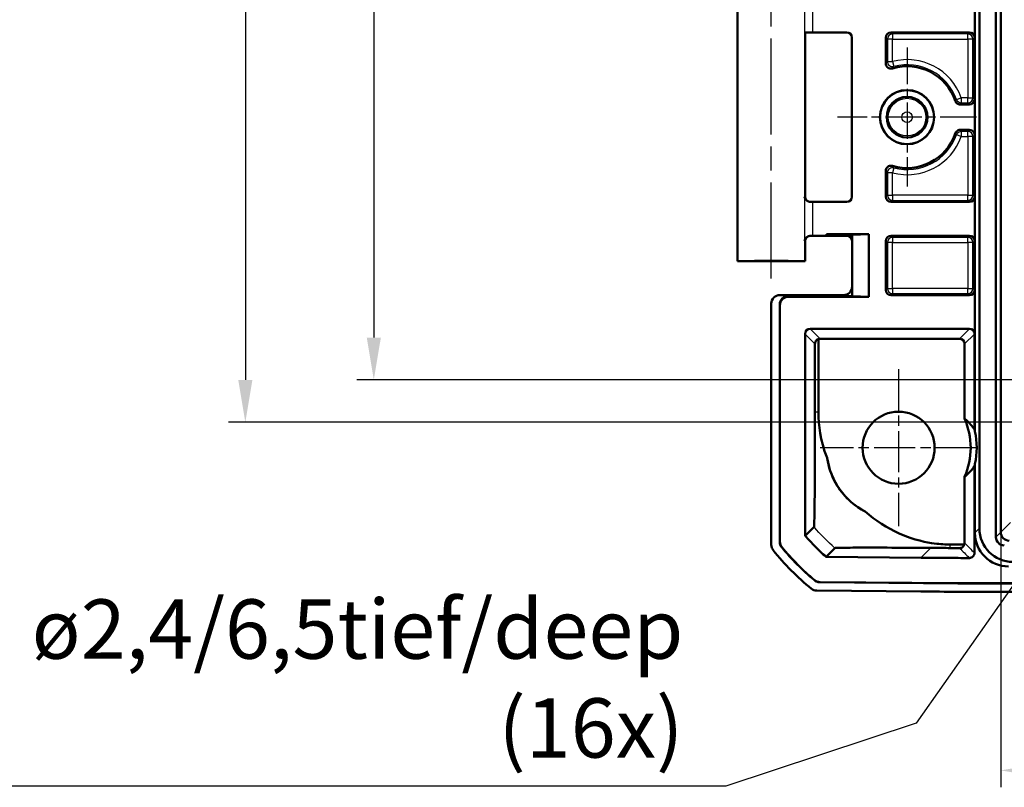
# Model space of a CAD drawing. Units: millimetres. Extents: x 1 to 840, y 1 to 593.
# Drawn here: x 573 to 631, y 427 to 472 of the extents above; entities that cross this region are included whole.
import ezdxf

# ---------------------------------------------------------------- set-up
doc = ezdxf.new("R2010")
doc.units = ezdxf.units.MM
doc.linetypes.add('CHAIN', pattern=[0.3543, 0.2362, -0.0295, 0.0591, -0.0295])
doc.linetypes.add('DASH_DOT', pattern=[0.37, 0.24, -0.06, 0.01, -0.06])
for name, color, linetype, lineweight in [('Bemaßung (ISO)', 1, 'Continuous', 25), ('Mittellinie (ISO)', 1, 'DASH_DOT', 25), ('Mittelpunktmarkierung (ISO)', 1, 'DASH_DOT', 25), ('Sichtbar (ISO)', 7, 'Continuous', 50), ('Sichtbar schmal (ISO)', 1, 'Continuous', 25), ('Symbol (ISO)', 1, 'Continuous', 25)]:
    doc.layers.add(name, color=color, linetype=linetype, lineweight=lineweight)
doc.styles.add('3_5', font='isocpeur.ttf', dxfattribs={"width": 1.1})
doc.styles.add('Notiztext (DIN)', font='isocpeur.ttf', dxfattribs={"width": 1.1})
doc.styles.add('Textstil10', font='isocpeur.ttf')
doc.dimstyles.new('18-Bopla 3_5', dxfattribs={"dimtxt": 3.5, "dimasz": 2.5, "dimexe": 1, "dimexo": 0, "dimgap": 0.2, "dimtad": 1, "dimdec": 6, "dimrnd": 1e-08, "dimtxsty": '3_5', "dimcen": 0.09, "dimdle": 7, "dimclrd": 1, "dimclre": 1, "dimclrt": 5, "dimadec": 6, "dimazin": 2, "dimtfac": 0.714286, "dimtdec": 3, "dimtmove": 0, "dimatfit": 3, "dimfxl": 1, "dimtolj": 1, "dimlwd": 25, "dimlwe": 25, "dimarcsym": 0})
doc.dimstyles.new('Standard - Methode 2a (DIN)$7', dxfattribs={"dimtxt": 2.5, "dimasz": 2.5, "dimexe": 1, "dimexo": 0, "dimgap": 0.2, "dimtad": 1, "dimtih": 1, "dimtoh": 1, "dimrnd": 1e-08, "dimtxsty": 'Notiztext (DIN)', "dimcen": 0.09, "dimdle": 10, "dimclrd": 256, "dimclre": 256, "dimclrt": 5, "dimazin": 2, "dimtfac": 1.4, "dimtmove": 0, "dimatfit": 3, "dimfxl": 1, "dimtolj": 1, "dimlwd": -1, "dimlwe": -1, "dimarcsym": 0})

# ---------------------------------------------------------------- blocks, each defined once
blk = doc.blocks.new('*D8')
at = {"layer": 'Bemaßung (ISO)', "color": 1, "linetype": 'Continuous', "lineweight": 25}
for p, q in [((633.056, 553.512), (585.556, 553.512)), ((586.556, 551.012), (586.556, 451.012)), ((633.056, 448.512), (585.556, 448.512))]:
    blk.add_line(p, q, dxfattribs=at)
at = {"layer": 'Bemaßung (ISO)', "color": 1, "linetype": 'Continuous'}
for points in [[(586.139, 551.012), (586.972, 551.012), (586.556, 553.512)], [(586.139, 451.012), (586.972, 451.012), (586.556, 448.512)]]:
    blk.add_solid(points, dxfattribs=at)
at = {"layer": 'Defpoints', "color": 0, "linetype": 'Continuous'}
for p in [(633.056, 553.512), (586.556, 448.512), (633.056, 448.512)]:
    blk.add_point(p, dxfattribs=at)
at = {"layer": 'Bemaßung (ISO)', "color": 5, "linetype": 'Continuous', "lineweight": 25, "insert": (586.356, 497.178), "char_height": 3.5, "attachment_point": 7, "rotation": 90, "style": '3_5'}
blk.add_mtext('\\A1;105', dxfattribs=at)
blk = doc.blocks.new('*D10')
at = {"layer": 'Bemaßung (ISO)', "color": 1, "linetype": 'Continuous', "lineweight": 25}
for p, q in [((631.073, 442.025), (631.073, 426.98)), ((746.038, 442.025), (746.038, 426.98)), ((633.573, 427.98), (743.538, 427.98))]:
    blk.add_line(p, q, dxfattribs=at)
at = {"layer": 'Bemaßung (ISO)', "color": 1, "linetype": 'Continuous'}
for points in [[(633.573, 428.397), (633.573, 427.564), (631.073, 427.98)], [(743.538, 428.397), (743.538, 427.564), (746.038, 427.98)]]:
    blk.add_solid(points, dxfattribs=at)
at = {"layer": 'Defpoints', "color": 0, "linetype": 'Continuous'}
for p in [(631.073, 442.025), (746.038, 442.025), (746.038, 427.98)]:
    blk.add_point(p, dxfattribs=at)
at = {"layer": 'Bemaßung (ISO)', "color": 5, "linetype": 'Continuous', "lineweight": 25, "insert": (685.668, 428.18), "char_height": 3.5, "attachment_point": 7, "style": '3_5'}
blk.add_mtext('\\A1;115', dxfattribs=at)
blk = doc.blocks.new('*D43')
at = {"layer": 'Bemaßung (ISO)', "color": 1, "linetype": 'Continuous', "lineweight": 25}
for p, q in [((688.556, 551.012), (593.127, 551.012)), ((594.127, 548.512), (594.127, 453.512)), ((688.556, 451.012), (593.127, 451.012))]:
    blk.add_line(p, q, dxfattribs=at)
at = {"layer": 'Bemaßung (ISO)', "color": 1, "linetype": 'Continuous'}
for points in [[(593.711, 548.512), (594.544, 548.512), (594.127, 551.012)], [(593.711, 453.512), (594.544, 453.512), (594.127, 451.012)]]:
    blk.add_solid(points, dxfattribs=at)
at = {"layer": 'Defpoints', "color": 0, "linetype": 'Continuous'}
for p in [(688.556, 551.012), (594.127, 451.012), (688.556, 451.012)]:
    blk.add_point(p, dxfattribs=at)
at = {"layer": 'Bemaßung (ISO)', "color": 5, "linetype": 'Continuous', "lineweight": 25, "insert": (593.927, 497.178), "char_height": 3.5, "attachment_point": 7, "rotation": 90, "style": '3_5'}
blk.add_mtext('\\A1;100', dxfattribs=at)

msp = doc.modelspace()

# ---------------------------------------------------------------- linework, layer by layer
at = {"layer": 'Mittellinie (ISO)', "linetype": 'CHAIN', "ltscale": 23.990969}
msp.add_line((617.5555018, 456.99184904), (617.5555018, 489.61214062), dxfattribs=at)
at = {"layer": 'Mittelpunktmarkierung (ISO)', "linetype": 'CHAIN', "ltscale": 9.111801}
for p, q in [((625.5555018, 470.61214633), (625.5555018, 462.41214633)), ((629.6555018, 466.51214633), (621.4555018, 466.51214633))]:
    msp.add_line(p, q, dxfattribs=at)
at = {"layer": 'Mittelpunktmarkierung (ISO)', "linetype": 'CHAIN', "ltscale": 10.278568}
for p, q in [((625.0555018, 451.63714633), (625.0555018, 442.38714633)), ((629.6805018, 447.01214633), (620.4305018, 447.01214633))]:
    msp.add_line(p, q, dxfattribs=at)
at = {"layer": 'Sichtbar (ISO)'}
for p, q in [((630.79187387, 441.74365243), (630.79187387, 560.28064023)), ((629.8188068, 442.25834105), (629.8188068, 559.76595161)), ((631.07295554, 442.02958102), (631.07295554, 559.99471163)), ((629.5555018, 447.97000488), (629.5555018, 554.05428777)), ((615.5555018, 458.01214633), (615.5555018, 489.01214633)), ((619.5555018, 461.81215775), (619.5555018, 471.50969404)), ((622.00551322, 471.51214633), (620.00499154, 471.51214633)), ((622.3055018, 471.21215775), (622.3055018, 461.8121349)), ((624.3055018, 469.67243158), (624.3055018, 471.21215775)), ((629.23051322, 471.51214633), (624.60549038, 471.51214633)), ((629.5305018, 471.21215775), (629.5305018, 467.5621349)), ((628.68399163, 467.26214633), (629.23051322, 467.26214633)), ((629.23051322, 465.76214633), (628.68399163, 465.76214633)), ((629.5305018, 465.46215775), (629.5305018, 461.8121349)), ((624.3055018, 461.8121349), (624.3055018, 463.35186107)), ((620.00499154, 461.51214633), (622.00551322, 461.51214633)), ((624.60549038, 461.51214633), (629.23051322, 461.51214633)), ((620.8055018, 459.51214633), (620.8055018, 459.60580727)), ((623.3055018, 459.60580727), (620.8055018, 459.60580727)), ((621.38285207, 459.56214633), (620.8055018, 459.60580727)), ((623.3055018, 459.60580727), (622.31422834, 459.56214799)), ((623.3055018, 455.91848538), (623.3055018, 459.60580727)), ((619.5555018, 458.01214633), (619.5555018, 459.2121349)), ((620.8055018, 459.51214633), (620.00499154, 459.51214633)), ((621.38285207, 459.5208732), (620.8055018, 459.51214633)), ((622.31422867, 459.56214633), (621.38285207, 459.56214633)), ((621.38285207, 459.5208732), (621.38285207, 459.56214633)), ((622.01424009, 459.5208732), (621.38285207, 459.5208732)), ((622.31422834, 459.56214799), (622.31422834, 455.96214466)), ((624.3055018, 456.3121349), (624.3055018, 459.21215775)), ((629.23051322, 459.51214633), (624.60549038, 459.51214633)), ((629.5305018, 459.21215775), (629.5305018, 456.3121349)), ((619.5555018, 458.01214633), (615.5555018, 458.01214633)), ((621.81424771, 456.01214633), (618.05548276, 456.01214633)), ((618.55533051, 455.96214633), (622.31422867, 455.96214633)), ((618.56405738, 455.91848538), (623.3055018, 455.91848538)), ((622.31422834, 455.96214466), (623.3055018, 455.91848538)), ((629.23051322, 456.01214633), (624.60549038, 456.01214633)), ((617.5555018, 441.28179793), (617.5555018, 455.51216537)), ((618.0555018, 441.45874903), (618.0555018, 455.46186049)), ((618.06422867, 441.46186892), (618.06422867, 455.41819955)), ((619.84681682, 454.02960139), (629.23053607, 454.02960139)), ((619.54685109, 441.82059164), (619.54685109, 453.72960139)), ((620.33979844, 449.12340924), (620.33979844, 453.42180157)), ((620.43153981, 453.43617305), (628.64581308, 453.43617305)), ((629.5305018, 453.72960139), (629.5305018, 448.08072857)), ((620.12951884, 453.13821687), (620.12951884, 449.1234096)), ((628.94580166, 448.72330588), (628.94580166, 453.13618448)), ((629.5305018, 445.94356408), (629.5305018, 440.80576531)), ((629.5555018, 441.99503605), (629.5555018, 446.05428777)), ((628.94580166, 441.39533295), (628.94580166, 445.30098677)), ((628.92969369, 441.29835122), (628.08999943, 441.30567913)), ((626.39135773, 440.52245898), (620.78845788, 440.57135478)), ((628.55768348, 439.01214633), (620.41036362, 439.08324696)), ((628.55772156, 439.0208732), (620.41355955, 439.09194627)), ((748.55332012, 439.01214633), (628.55768348, 439.01214633)), ((748.55328205, 439.0208732), (628.55772156, 439.0208732)), ((626.37382785, 438.53118552), (620.2290557, 438.58481017)), ((746.37374332, 438.51214633), (630.73726028, 438.51214633))]:
    msp.add_line(p, q, dxfattribs=at)
for centre, radius in [((625.5555018, 466.51214633), 1.6), ((625.5555018, 466.51214633), 1.59127313), ((625.5555018, 466.51214633), 1.2), ((625.0555018, 447.01214633), 2.125)]:
    msp.add_circle(centre, radius, dxfattribs=at)
for centre, radius, start, end in [((625.5555018, 466.51214633), 3, 18.5528618955, 106.7312714022), ((625.5555018, 466.51214633), 3, 253.2687285978, 341.4471381045), ((625.0555018, 447.01214633), 4.25, 336.2575685596, 23.7424314404), ((625.0555018, 447.01214633), 4.60081439, 12.0164937597, 13.4301267919), ((625.0555018, 447.01214633), 4.25, 188.4350335688, 242.5436367749), ((625.0555018, 447.01214633), 4.60081439, 346.5698732081, 347.9835062403), ((629.38339031, 450.33326035), 14.5, 219.3379140684, 230.1620855979), ((629.38339031, 450.33326035), 14.49127313, 219.35068634, 230.1493133263), ((629.38339031, 450.33326035), 15, 218.6262975985, 230.8737028792), ((620.78853403, 440.58008132), 0.00872687, 228.6122395179, 269.4999996665)]:
    msp.add_arc(centre, radius, start, end, dxfattribs=at)
for centre, major_axis, ratio, start_param, end_param in [((620.00499154, 471.50778289), (0.5, 0), 0.0087268678, 1.5707963268, 2.940234729), ((622.00549038, 471.2121349), (0.21214819, 0.21214819), 0.9999238505, 5.49782522, 7.0685453944), ((624.60551322, 471.2121349), (-0.21214819, 0.21214819), 0.9999238505, 5.49782522, 7.0685453944), ((629.23049038, 471.2121349), (0.21214819, 0.21214819), 0.9999238505, 5.49782522, 7.0685453944), ((629.23049038, 467.56215775), (0.21214819, -0.21214819), 0.9999238505, 5.49782522, 7.0685453944), ((629.23049038, 465.4621349), (0.21214819, 0.21214819), 0.9999238505, 5.49782522, 7.0685453944), ((620.00499154, 461.51650976), (-0.5, 0), 0.0087268678, 1.2669858808, 1.5707963268), ((622.00549038, 461.81215775), (0.21214819, -0.21214819), 0.9999238505, 5.49782522, 7.0685453944), ((624.60551322, 461.81215775), (-0.21214819, -0.21214819), 0.9999238505, 5.49782522, 7.0685453944), ((629.23049038, 461.81215775), (0.21214819, -0.21214819), 0.9999238505, 5.49782522, 7.0685453944), ((620.00499154, 459.50778289), (0.5, 0), 0.0087268678, 1.5707963268, 1.8746067728), ((622.01421725, 459.22086177), (0.21214819, 0.21214819), 0.9999238505, 5.49782522, 7.0685453944), ((624.60551322, 459.2121349), (-0.21214819, 0.21214819), 0.9999238505, 5.49782522, 7.0685453944), ((629.23049038, 459.2121349), (0.21214819, 0.21214819), 0.9999238505, 5.49782522, 7.0685453944), ((617.5555018, 458.01214633), (-2, 0), 0.0087268678, 3.1415926536, 6.2831853072), ((621.81420963, 456.51216537), (0.35358032, -0.35358032), 0.9999238505, 5.49782522, 7.0685453944), ((624.60551322, 456.31215775), (-0.21214819, -0.21214819), 0.9999238505, 5.49782522, 7.0685453944), ((629.23049038, 456.31215775), (0.21214819, -0.21214819), 0.9999238505, 5.49782522, 7.0685453944), ((618.05552084, 455.51212729), (-0.35358032, 0.35358032), 0.9999238505, 5.49782522, 7.0685453944), ((618.55552084, 455.46166998), (-0.09809771, 0.49078758), 0.9990102533, 6.0860971651, 7.6565128458), ((618.56424771, 455.41800904), (-0.09809771, 0.49078758), 0.9990102533, 6.0860971651, 7.6565128458), ((619.84686251, 453.72955569), (-0.13418145, 0.26838333), 0.9998096356, 5.8196443071, 7.3902883349), ((629.23049038, 453.72955569), (0.13418145, 0.26838333), 0.9998096356, 5.1760822795, 6.7467263073), ((620.43156266, 453.13616163), (-0.21214819, 0.21214819), 0.9999238505, 5.49782522, 5.8086001716), ((628.64579024, 453.13616163), (0.21214819, 0.21214819), 0.9999238505, 5.49782522, 7.0685453944), ((625.23164432, 447.01214633), (4.42884749, 0), 0.9992087954, 6.0650101364, 6.501360478), ((631.83606472, 442.29270924), (-1.43851643, -1.43851643), 0.9831056028, 5.5063060994, 7.060064515), ((631.57275972, 442.02940425), (-1.43851643, -1.43851643), 0.9831056028, 5.5063060994, 7.060064515), ((631.29678765, 441.75343218), (-0.36046904, -0.36046904), 0.9808148485, 5.5074723255, 7.0588982889), ((631.60607881, 442.06272333), (-0.49569308, -0.21486669), 0.9132945058, 5.9062329106, 5.915880016), ((631.57265051, 442.02929504), (-0.35355339, 0.35355339), 0.9987861812, 0.7950833451, 2.3465093085), ((618.05552084, 441.28183601), (-0.35358032, -0.35358032), 0.9999238505, 5.49782522, 6.1719516161), ((620.23345721, 439.08481017), (-0.35358032, -0.35358032), 0.9999238505, 0.1025077026, 0.7766334409), ((630.77533794, 938.53118552), (-353.58031557, -353.58031557), 0.9999238505, 0.7766334409, 0.7853600872)]:
    msp.add_ellipse(centre, major_axis=major_axis, ratio=ratio, start_param=start_param, end_param=end_param, dxfattribs=at)
for points, knots in [([(624.3055018, 469.67243158), (624.3055018, 469.6333639), (624.31313246, 469.59466975), (624.34279605, 469.52238913), (624.36454364, 469.48949336), (624.41942334, 469.4338919), (624.45202971, 469.41171747), (624.51999912, 469.38277896), (624.55416044, 469.37482112), (624.62368083, 469.3709772), (624.65851214, 469.37512058), (624.69185206, 469.38514287)], [0, 0, 0, 0, 0.01172030661, 0.01172030661, 0.023439266694, 0.023439266694, 0.03515746259, 0.03515746259, 0.045601343864, 0.045601343864, 0.056045471847, 0.056045471847, 0.056045471847, 0.056045471847]), ([(628.39959331, 467.4666847), (628.41202275, 467.42965059), (628.43156688, 467.39539836), (628.48268394, 467.33631503), (628.5137675, 467.31204857), (628.569539, 467.28384886), (628.59161781, 467.27576184), (628.63720587, 467.26489188), (628.6605585, 467.26214633), (628.68399163, 467.26214633)], [0, 0, 0, 0, 0.011719278179, 0.011719278179, 0.023438049906, 0.023438049906, 0.030467933812, 0.030467933812, 0.037497876781, 0.037497876781, 0.037497876781, 0.037497876781]), ([(628.68399163, 465.76214633), (628.64492741, 465.76214633), (628.60623675, 465.75451627), (628.53395962, 465.7248549), (628.50106415, 465.70310787), (628.45658457, 465.65920739), (628.44189277, 465.64084909), (628.41708247, 465.60108875), (628.40704926, 465.5798233), (628.39959331, 465.55760795)], [0, 0, 0, 0, 0.01171926583, 0.01171926583, 0.023438023613, 0.023438023613, 0.030467925244, 0.030467925244, 0.037497876624, 0.037497876624, 0.037497876624, 0.037497876624]), ([(624.69185206, 463.63914979), (624.65443821, 463.65039674), (624.61518533, 463.65422851), (624.53742485, 463.64662901), (624.49966083, 463.63527215), (624.43061416, 463.59872225), (624.39999161, 463.57387974), (624.35271119, 463.51711864), (624.33525594, 463.48669462), (624.31156115, 463.42122422), (624.3055018, 463.38667474), (624.3055018, 463.35186107)], [0, 0, 0, 0, 0.011720331441, 0.011720331441, 0.023439324196, 0.023439324196, 0.035157555741, 0.035157555741, 0.045601367052, 0.045601367052, 0.056045472027, 0.056045472027, 0.056045472027, 0.056045472027]), ([(619.5150936, 461.81617211), (619.515262, 461.81543459), (619.51543249, 461.81469707), (619.52525425, 461.77272226), (619.54154238, 461.73096887), (619.5861685, 461.65553249), (619.61416247, 461.62053196), (619.67885901, 461.56579348), (619.71401985, 461.54417427), (619.78569948, 461.51891249), (619.81958471, 461.51244418), (619.85541239, 461.51234616)], [-0.000335803285, -0.000335803285, -0.000335803285, -0.000335803285, 0, 0, 0.018776168275, 0.018776168275, 0.036250096234, 0.036250096234, 0.05104516682, 0.05104516682, 0.062420363694, 0.062420363694, 0.062420363694, 0.062420363694]), ([(619.5555018, 461.81215775), (619.5555018, 461.78010485), (619.56094999, 461.74826803), (619.57960677, 461.69009596), (619.59314383, 461.66470018), (619.62451835, 461.6181644), (619.6422045, 461.60032096), (619.67769805, 461.5691293), (619.69393167, 461.55906665), (619.72022351, 461.54413478), (619.73043979, 461.53950219), (619.74746204, 461.53236127), (619.75425741, 461.52993649), (619.76103645, 461.52768197), (619.76200429, 461.52736603), (619.76294332, 461.52706454)], [1.570796326795, 1.570796326795, 1.570796326795, 1.570796326795, 1.573595175205, 1.573595175205, 1.576679932699, 1.576679932699, 1.580726460215, 1.580726460215, 1.586161275108, 1.586161275108, 1.59159609, 1.59159609, 1.597030904892, 1.597030904892, 1.597970401256, 1.597970401256, 1.597970401256, 1.597970401256]), ([(619.85541239, 459.5119465), (619.84569587, 459.51191991), (619.83608942, 459.51142156), (619.78959073, 459.50682337), (619.75536408, 459.49658611), (619.68259306, 459.46233236), (619.64730716, 459.43483987), (619.56688967, 459.34949484), (619.53195491, 459.28020669), (619.51543249, 459.20959559), (619.515262, 459.20885806), (619.5150936, 459.20812054)], [0, 0, 0, 0, 0.003054868058, 0.003054868058, 0.014994963535, 0.014994963535, 0.031280604319, 0.031280604319, 0.060537267882, 0.060537267882, 0.060846069711, 0.060846069711, 0.060846069711, 0.060846069711]), ([(619.5555018, 459.2121349), (619.5555018, 459.2441878), (619.56094999, 459.27602462), (619.57960677, 459.3341967), (619.59314383, 459.35959248), (619.62451835, 459.40612826), (619.6422045, 459.4239717), (619.67769805, 459.45516335), (619.69393167, 459.465226), (619.72022351, 459.48015788), (619.73043979, 459.48479046), (619.74746204, 459.49193138), (619.75425741, 459.49435617), (619.76103645, 459.49661069), (619.76200429, 459.49692662), (619.76294332, 459.49722812)], [1.570796326795, 1.570796326795, 1.570796326795, 1.570796326795, 1.573595175205, 1.573595175205, 1.576679932699, 1.576679932699, 1.580726460215, 1.580726460215, 1.586161275108, 1.586161275108, 1.59159609, 1.59159609, 1.597030904892, 1.597030904892, 1.597970401257, 1.597970401257, 1.597970401257, 1.597970401257]), ([(620.33979844, 453.42180157), (620.33320508, 453.41976602), (620.32664279, 453.41749521), (620.28297894, 453.40062928), (620.24767023, 453.37831807), (620.19457007, 453.32625209), (620.17157206, 453.29542666), (620.14714673, 453.2408371), (620.14062741, 453.22126117), (620.1318146, 453.18053997), (620.12951884, 453.15939564), (620.12951884, 453.13821687)], [-0.043952673431, -0.043952673431, -0.043952673431, -0.043952673431, -0.041190262119, -0.041190262119, -0.025414520251, -0.025414520251, -0.012707260125, -0.012707260125, -0.006353630063, -0.006353630063, 0, 0, 0, 0]), ([(620.12951879, 449.1234096), (620.12952021, 448.46387566), (620.12924351, 448.08815084), (620.12514724, 446.37379178), (620.12126329, 445.64170126), (620.11346242, 444.39143908), (620.10738511, 443.79773403), (620.09331439, 442.76149453), (620.08509844, 442.52916442), (620.07594446, 442.34195969), (620.07405902, 442.34222889), (620.07120771, 442.33863602)], [-0.73726796155, -0.73726796155, -0.73726796155, -0.73726796155, -0.68553777811, -0.68553777811, -0.61426821741, -0.61426821741, -0.48367830385, -0.48367830385, -0.27519432541, -0.27519432541, -0.10422475542, -0.10422475542, -0.10422475542, -0.10422475542]), ([(620.33981092, 449.12340923), (620.33904035, 448.27584624), (620.4138453, 447.51428631), (620.84598503, 446.40275165), (620.84872593, 446.39573222), (620.85147479, 446.38872278)], [0.06476398529, 0.06476398529, 0.06476398529, 0.06476398529, 0.33840807861, 0.33840807861, 0.34014963566, 0.34014963566, 0.34014963566, 0.34014963566]), ([(623.09594184, 443.24085679), (622.74674363, 443.4216729), (622.41981831, 443.65237887), (621.81381989, 444.22792407), (621.54891875, 444.56975164), (621.08815796, 445.39963674), (620.92488205, 445.88922931), (620.85147479, 446.38872278)], [-0.40853822848, -0.40853822848, -0.40853822848, -0.40853822848, -0.28617078278, -0.28617078278, -0.15605782687, -0.15605782687, 0, 0, 0, 0]), ([(623.09594186, 443.24085678), (623.6921085, 442.71972764), (624.36196149, 442.28228686), (625.9845537, 441.55493516), (626.749042, 441.41938838), (627.54735762, 441.31271308), (627.82879125, 441.3081738), (628.09000006, 441.30574698)], [0.6932916302, 0.6932916302, 0.6932916302, 0.6932916302, 0.93348889324, 0.93348889324, 1.23121322932, 1.23121322932, 1.51116875398, 1.51116875398, 1.51116875398, 1.51116875398]), ([(620.07082869, 442.33909485), (619.98579269, 442.25405884), (619.90075668, 442.16902284), (619.72900644, 441.9972726), (619.6422922, 441.91055836), (619.55557796, 441.82384412)], [-5.9092086168, -5.9092086168, -5.9092086168, -5.9092086168, -2.9857378235, -2.9857378235, -0.0045704323, -0.0045704323, -0.0045704323, -0.0045704323]), ([(619.55557796, 441.82384412), (619.55339622, 441.82303083), (619.55121449, 441.82221767), (619.54830689, 441.82113412), (619.54756858, 441.82085899), (619.54685109, 441.82059164)], [-0.093394088171, -0.093394088171, -0.093394088171, -0.093394088171, -0.049663429965, -0.049663429965, -0.035114213621, -0.035114213621, -0.035114213621, -0.035114213621]), ([(620.78276425, 440.57353397), (620.56283115, 440.7673476), (620.34951204, 440.96853991), (619.93721441, 441.38460737), (619.73832752, 441.59933798), (619.54685109, 441.82059164)], [0, 0, 0, 0, 0.08794365464, 0.08794365464, 0.17572458973, 0.17572458973, 0.17572458973, 0.17572458973]), ([(618.16878703, 441.1418147), (618.1324316, 441.18617243), (618.10397814, 441.23645658), (618.06537006, 441.34446914), (618.0555018, 441.40139639), (618.0555018, 441.45874903)], [0, 0, 0, 0, 0.017205792162, 0.017205792162, 0.034411583863, 0.034411583863, 0.034411583863, 0.034411583863]), ([(618.17758456, 441.14484839), (618.14120738, 441.18921249), (618.11273609, 441.23950852), (618.07410336, 441.34755201), (618.06422867, 441.40449757), (618.06422867, 441.46186892)], [0, 0, 0, 0, 0.017211405799, 0.017211405799, 0.034422811137, 0.034422811137, 0.034422811137, 0.034422811137]), ([(620.78853403, 440.58008132), (620.87524855, 440.66679584), (620.96196307, 440.75351035), (621.13371233, 440.92525961), (621.21874707, 441.01029435), (621.30378181, 441.0953291)], [-5.966914645, -5.966914645, -5.966914645, -5.966914645, -2.9857378235, -2.9857378235, -0.0623102727, -0.0623102727, -0.0623102727, -0.0623102727]), ([(621.30369129, 441.09540887), (621.30389962, 441.09559278), (621.3041237, 441.09577532), (621.30777795, 441.09828705), (621.32200809, 441.10339967), (621.80131002, 441.11452582), (622.25074786, 441.11752987), (623.22817886, 441.12022037), (623.90916191, 441.11961608), (625.46184037, 441.11418883), (626.25958824, 441.10942266), (626.96459604, 441.10434767)], [-0.60405314295, -0.60405314295, -0.60405314295, -0.60405314295, -0.59818277643, -0.59818277643, -0.52271130089, -0.52271130089, -0.42863387352, -0.42863387352, -0.3172729406, -0.3172729406, -0.19831121897, -0.19831121897, -0.19831121897, -0.19831121897]), ([(626.96459604, 441.10434767), (627.20841515, 441.10259254), (627.43655012, 441.10100855), (627.79349837, 441.09856568), (627.93602494, 441.09758645), (628.08823861, 441.09660537)], [-0.47094228108, -0.47094228108, -0.47094228108, -0.47094228108, -0.33952653004, -0.33952653004, -0.24250490877, -0.24250490877, -0.24250490877, -0.24250490877]), ([(628.64621255, 441.09332245), (628.6722431, 441.09318403), (628.6976334, 441.09646649), (628.74999609, 441.10999217), (628.77554831, 441.12101663), (628.8297533, 441.15303257), (628.85568842, 441.17625082), (628.9008903, 441.23110773), (628.9185089, 441.26434325), (628.92969369, 441.29835122)], [0, 0, 0, 0, 0.007809334434, 0.007809334434, 0.016893292516, 0.016893292516, 0.029580509774, 0.029580509774, 0.044819677003, 0.044819677003, 0.044819677003, 0.044819677003]), ([(628.92969369, 441.29835122), (628.93374123, 441.31019949), (628.93704554, 441.32229686), (628.94371848, 441.35456205), (628.94580166, 441.3749209), (628.94580166, 441.39533295)], [0.0375196651329, 0.0375196651329, 0.0375196651329, 0.0375196651329, 0.041280455451, 0.041280455451, 0.0474040740661, 0.0474040740661, 0.0474040740661, 0.0474040740661]), ([(629.22960499, 440.50577811), (629.00785757, 440.50644947), (628.78611056, 440.50726892), (627.84001917, 440.51139705), (627.11568199, 440.5161379), (626.39135773, 440.52245898)], [0.15078105719, 0.15078105719, 0.15078105719, 0.15078105719, 0.21730562334, 0.21730562334, 0.4346111745, 0.4346111745, 0.4346111745, 0.4346111745]), ([(629.22960499, 440.50577811), (629.26867027, 440.50565984), (629.3073851, 440.51317292), (629.3797528, 440.54261607), (629.41271394, 440.56426353), (629.46848235, 440.61897438), (629.49075643, 440.6515142), (629.51417427, 440.70605592), (629.5202681, 440.725469), (629.52844242, 440.76522734), (629.5305018, 440.78547019), (629.5305018, 440.80576531)], [0, 0, 0, 0, 0.01171963786, 0.01171963786, 0.023438425599, 0.023438425599, 0.035156938028, 0.035156938028, 0.041245397946, 0.041245397946, 0.047333940937, 0.047333940937, 0.047333940937, 0.047333940937]), ([(620.41036362, 439.08324696), (620.35301318, 439.08374745), (620.29617421, 439.0941121), (620.18850268, 439.13366129), (620.13846874, 439.16255248), (620.09442995, 439.19929361)], [0, 0, 0, 0, 0.017205789127, 0.017205789127, 0.034411583863, 0.034411583863, 0.034411583863, 0.034411583863]), ([(620.41355955, 439.09194627), (620.35619039, 439.09244692), (620.29933319, 439.10281818), (620.19163093, 439.14239227), (620.14158526, 439.17130139), (620.09754029, 439.20806433)], [0, 0, 0, 0, 0.017211402759, 0.017211402759, 0.034422811137, 0.034422811137, 0.034422811137, 0.034422811137])]:
    msp.add_open_spline(points, degree=3, knots=knots, dxfattribs=at)
for points in [[(628.94580166, 448.72330588), (629.30573266, 448.44137403), (629.5305018, 448.08072857)], [(629.5305018, 445.94356408), (629.30573266, 445.58291862), (628.94580166, 445.30098677)]]:
    msp.add_rational_spline(points, [1, 0.986135328164, 1], degree=2, dxfattribs=at)
msp.add_open_spline([(628.08823863, 441.0966053), (628.27404376, 441.09540698), (628.46003585, 441.09431248), (628.64621255, 441.09332245)], degree=3, dxfattribs=at)
at = {"layer": 'Sichtbar schmal (ISO)'}
for p, q in [((619.5150936, 473.51563707), (619.5150936, 471.50865558)), ((620.00499154, 471.51214633), (620.00499154, 473.51214633)), ((624.3055018, 471.21215775), (624.39890213, 471.11875742)), ((624.69889071, 471.418746), (624.60549038, 471.51214633)), ((629.13711289, 471.418746), (624.69889071, 471.418746)), ((624.69889071, 471.418746), (624.69889071, 471.11875742)), ((629.23051322, 471.51214633), (629.13711289, 471.418746)), ((629.13711289, 471.11875742), (629.13711289, 471.418746)), ((629.43710147, 471.11875742), (629.5305018, 471.21215775)), ((624.69889071, 471.11875742), (624.39890213, 471.11875742)), ((624.39890213, 471.11875742), (624.39890213, 469.7956362)), ((624.69889071, 469.7956362), (624.69889071, 471.11875742)), ((624.69889071, 471.11875742), (629.13711289, 471.11875742)), ((629.43710147, 471.11875742), (629.13711289, 471.11875742)), ((629.13711289, 471.11875742), (629.13711289, 467.65553524)), ((629.43710147, 467.65553524), (629.43710147, 471.11875742)), ((624.39890213, 469.7956362), (624.69889071, 469.7956362)), ((624.69889071, 469.7956362), (624.77461841, 469.50536312)), ((628.46801234, 467.55445528), (628.75045878, 467.65553524)), ((628.75045878, 467.65553524), (628.75045878, 467.35554666)), ((629.13711289, 467.65553524), (628.75045878, 467.65553524)), ((628.75045878, 467.35554666), (629.13711289, 467.35554666)), ((629.13711289, 467.35554666), (629.13711289, 467.65553524)), ((629.13711289, 467.65553524), (629.43710147, 467.65553524)), ((629.13711289, 467.35554666), (629.23051322, 467.26214633)), ((629.5305018, 467.5621349), (629.43710147, 467.65553524)), ((628.75045878, 465.36875742), (628.46801234, 465.46983738)), ((629.13711289, 465.668746), (628.75045878, 465.668746)), ((628.75045878, 465.668746), (628.75045878, 465.36875742)), ((629.23051322, 465.76214633), (629.13711289, 465.668746)), ((629.13711289, 465.36875742), (629.13711289, 465.668746)), ((629.43710147, 465.36875742), (629.5305018, 465.46215775)), ((628.75045878, 465.36875742), (629.13711289, 465.36875742)), ((629.43710147, 465.36875742), (629.13711289, 465.36875742)), ((629.13711289, 465.36875742), (629.13711289, 461.90553524)), ((629.43710147, 461.90553524), (629.43710147, 465.36875742)), ((624.69889071, 463.22865646), (624.39890213, 463.22865646)), ((624.39890213, 463.22865646), (624.39890213, 461.90553524)), ((624.77461841, 463.51892954), (624.69889071, 463.22865646)), ((624.69889071, 461.90553524), (624.69889071, 463.22865646)), ((619.5150936, 461.81617211), (619.5150936, 459.20812054)), ((620.00499154, 459.51214633), (620.00499154, 461.51214633)), ((624.39890213, 461.90553524), (624.3055018, 461.8121349)), ((624.39890213, 461.90553524), (624.69889071, 461.90553524)), ((624.60549038, 461.51214633), (624.69889071, 461.60554666)), ((624.69889071, 461.90553524), (624.69889071, 461.60554666)), ((629.13711289, 461.90553524), (624.69889071, 461.90553524)), ((624.69889071, 461.60554666), (629.13711289, 461.60554666)), ((629.13711289, 461.60554666), (629.13711289, 461.90553524)), ((629.13711289, 461.90553524), (629.43710147, 461.90553524)), ((629.13711289, 461.60554666), (629.23051322, 461.51214633)), ((629.5305018, 461.8121349), (629.43710147, 461.90553524)), ((624.3055018, 459.21215775), (624.39890213, 459.11875742)), ((624.69889071, 459.11875742), (624.39890213, 459.11875742)), ((624.39890213, 459.11875742), (624.39890213, 456.40553524)), ((624.69889071, 459.418746), (624.60549038, 459.51214633)), ((629.13711289, 459.418746), (624.69889071, 459.418746)), ((624.69889071, 459.418746), (624.69889071, 459.11875742)), ((624.69889071, 456.40553524), (624.69889071, 459.11875742)), ((624.69889071, 459.11875742), (629.13711289, 459.11875742)), ((629.23051322, 459.51214633), (629.13711289, 459.418746)), ((629.13711289, 459.11875742), (629.13711289, 459.418746)), ((629.43710147, 459.11875742), (629.13711289, 459.11875742)), ((629.13711289, 459.11875742), (629.13711289, 456.40553524)), ((629.43710147, 459.11875742), (629.5305018, 459.21215775)), ((629.43710147, 456.40553524), (629.43710147, 459.11875742)), ((624.39890213, 456.40553524), (624.3055018, 456.3121349)), ((624.39890213, 456.40553524), (624.69889071, 456.40553524)), ((629.13711289, 456.40553524), (624.69889071, 456.40553524)), ((624.69889071, 456.40553524), (624.69889071, 456.10554666)), ((629.13711289, 456.10554666), (629.13711289, 456.40553524)), ((629.13711289, 456.40553524), (629.43710147, 456.40553524)), ((629.5305018, 456.3121349), (629.43710147, 456.40553524)), ((618.56405738, 455.91848538), (618.55533051, 455.96214633)), ((624.60549038, 456.01214633), (624.69889071, 456.10554666)), ((624.69889071, 456.10554666), (629.13711289, 456.10554666)), ((629.13711289, 456.10554666), (629.23051322, 456.01214633)), ((618.0555018, 455.46186049), (618.06422867, 455.41819955)), ((619.85554369, 454.01214632), (619.84681682, 454.02960139)), ((620.43153981, 453.43617305), (619.85556653, 454.01214633)), ((619.85556653, 454.01214633), (629.22178636, 454.01214633)), ((629.22178636, 454.01214633), (628.64581308, 453.43617305)), ((629.23053607, 454.02960139), (629.2218092, 454.01214633)), ((619.54685109, 453.72960139), (619.55556654, 453.71216917)), ((619.55556654, 453.71216917), (620.12951884, 453.13821687)), ((628.94580166, 453.13618448), (629.52178636, 453.71216917)), ((629.52178636, 453.71216917), (629.5305018, 453.72960139)), ((629.8188068, 442.25834105), (629.5555018, 441.99503605)), ((631.65333032, 442.60995581), (631.07295554, 442.02958102)), ((630.79187387, 441.74365243), (631.07298034, 442.02475891)), ((626.39143389, 440.53118552), (626.96459604, 441.10434767)), ((620.78853403, 440.58008132), (620.78845788, 440.57135478)), ((626.39143389, 440.53118552), (620.78853403, 440.58008132)), ((626.39143389, 440.53118552), (626.39135773, 440.52245898)), ((628.55768348, 439.01214633), (628.55772156, 439.0208732))]:
    msp.add_line(p, q, dxfattribs=at)
for radius in [1.11092502, 0.31095549]:
    msp.add_circle((625.5555018, 466.51214633), radius, dxfattribs=at)
for radius, start, end in [(3.39338891, 19.6909183325, 104.6216666377), (3.09340033, 19.6909183325, 104.6216666377), (3.09340033, 255.3783333623, 340.3090816675), (3.39338891, 255.3783333623, 340.3090816675)]:
    msp.add_arc((625.5555018, 466.51214633), radius, start, end, dxfattribs=at)
for centre, major_axis, ratio, start_param, end_param in [((624.69889071, 471.11875742), (-0.21213203, -0.21213203), 0.9999238505, 3.9270288932, 5.4977490676), ((629.13711289, 471.11875742), (-0.21213203, 0.21213203), 0.9999238505, 3.9270288932, 5.4977490676), ((624.69889071, 469.7956362), (0.23740174, -0.18341323), 0.9998981405, 3.799441988, 5.6253359728), ((628.75045878, 467.65553524), (0.2452806, -0.17273514), 0.9999430405, 4.0988533107, 5.3259246501), ((629.13711289, 467.65553524), (0.21213203, 0.21213203), 0.9999238505, 3.9270288932, 5.4977490676), ((628.75045878, 465.36875742), (-0.2452806, -0.17273514), 0.9999430405, 4.0988533107, 5.3259246501), ((629.13711289, 465.36875742), (-0.21213203, 0.21213203), 0.9999238505, 3.9270288932, 5.4977490676), ((624.69889071, 463.22865646), (-0.23740174, -0.18341323), 0.9998981405, 3.799441988, 5.6253359728), ((617.5555018, 461.81215775), (2, 0), 0.010035898, 0, 0.2013579208), ((624.69889071, 461.90553524), (0.21213203, -0.21213203), 0.9999238505, 3.9270288932, 5.4977490676), ((629.13711289, 461.90553524), (0.21213203, 0.21213203), 0.9999238505, 3.9270288932, 5.4977490676), ((617.5555018, 459.2121349), (-2, 0), 0.010035898, 2.9402347328, 3.1415926536), ((624.69889071, 459.11875742), (-0.21213203, -0.21213203), 0.9999238505, 3.9270288932, 5.4977490676), ((629.13711289, 459.11875742), (-0.21213203, 0.21213203), 0.9999238505, 3.9270288932, 5.4977490676), ((624.69889071, 456.40553524), (0.21213203, -0.21213203), 0.9999238505, 3.9270288932, 5.4977490676), ((629.13711289, 456.40553524), (0.21213203, 0.21213203), 0.9999238505, 3.9270288932, 5.4977490676), ((629.88277413, 449.12342292), (-13, 0), 0.00001, 0.7223746815, 0.7465110124), ((628.17031244, 450.84813846), (-0.10944173, -12.99953994), 0.00001, 0.7225121052, 0.7465093462), ((629.99855073, 937.7543983), (130.95246121, -554.46254375), 0.3823007395, 5.7243645867, 5.7266710042), ((630.2985393, 937.7543983), (-130.8202717, 554.20131526), 0.3819920286, 2.5826434424, 2.5849579162), ((630.77533794, 938.53118552), (-352.1659943, -352.1659943), 0.9999238505, 0.7766334409, 0.7823149377), ((629.22178643, 440.81451865), (0.21277507, 0.21148704), 0.9999233853, 3.9270198809, 5.500784741)]:
    msp.add_ellipse(centre, major_axis=major_axis, ratio=ratio, start_param=start_param, end_param=end_param, dxfattribs=at)
for points, knots in [([(624.39890213, 469.7956362), (624.3922039, 469.78696631), (624.38550567, 469.77826208), (624.37037146, 469.75851601), (624.36193548, 469.74745355), (624.3534995, 469.73633357), (624.34506353, 469.7252136), (624.33662757, 469.71403611), (624.32062833, 469.69272488), (624.31306506, 469.68260278), (624.3055018, 469.67243158)], [-1.1003766758, -1.1003766758, -1.1003766758, -1.1003766758, -0.870090718, -0.870090718, -0.5800604787, -0.5800604787, -0.5800604787, -0.2900302393, -0.2900302393, -0.0300032106, -0.0300032106, -0.0300032106, -0.0300032106]), ([(624.69185206, 469.38514287), (624.69852985, 469.39504788), (624.70521372, 469.40491009), (624.71936532, 469.42568433), (624.7268345, 469.43658619), (624.73431094, 469.44743772), (624.74178737, 469.45828925), (624.74927107, 469.46909045), (624.76270959, 469.48838014), (624.76866181, 469.49688671), (624.77461841, 469.50536312)], [0.0300032106, 0.0300032106, 0.0300032106, 0.0300032106, 0.2900302393, 0.2900302393, 0.5800604787, 0.5800604787, 0.5800604787, 0.870090718, 0.870090718, 1.1003766758, 1.1003766758, 1.1003766758, 1.1003766758]), ([(628.46801234, 467.55445528), (628.4631577, 467.54815356), (628.45829272, 467.54185417), (628.44727017, 467.52761769), (628.44110644, 467.51968199), (628.4349258, 467.51175014), (628.42874517, 467.50381829), (628.42254764, 467.49589028), (628.41076689, 467.48086919), (628.40518708, 467.47377534), (628.39959331, 467.4666847)], [-1.1006080522, -1.1006080522, -1.1006080522, -1.1006080522, -0.8704745905, -0.8704745905, -0.5803163937, -0.5803163937, -0.5803163937, -0.2901581968, -0.2901581968, -0.0302848635, -0.0302848635, -0.0302848635, -0.0302848635]), ([(628.68399163, 467.26214633), (628.68942815, 467.26970549), (628.69485051, 467.27726466), (628.7062976, 467.29326391), (628.7123189, 467.301704), (628.71832309, 467.31014409), (628.72432729, 467.31858418), (628.73031439, 467.32702427), (628.74101991, 467.34215846), (628.74574456, 467.34885256), (628.75045878, 467.35554666)], [0.0302848635, 0.0302848635, 0.0302848635, 0.0302848635, 0.2901581968, 0.2901581968, 0.5803163937, 0.5803163937, 0.5803163937, 0.8704745905, 0.8704745905, 1.1006080522, 1.1006080522, 1.1006080522, 1.1006080522]), ([(628.39959331, 465.55760795), (628.40518708, 465.55051732), (628.41076689, 465.54342346), (628.42254764, 465.52840238), (628.42874517, 465.52047437), (628.4349258, 465.51254252), (628.44110644, 465.50461066), (628.44727017, 465.49667497), (628.45829272, 465.48243848), (628.4631577, 465.47613909), (628.46801234, 465.46983738)], [-1.1303479239, -1.1303479239, -1.1303479239, -1.1303479239, -0.8704745905, -0.8704745905, -0.5803163937, -0.5803163937, -0.5803163937, -0.2901581968, -0.2901581968, -0.0600247352, -0.0600247352, -0.0600247352, -0.0600247352]), ([(628.75045878, 465.668746), (628.74574456, 465.6754401), (628.74101991, 465.68213419), (628.73031439, 465.69726838), (628.72432729, 465.70570848), (628.71832309, 465.71414857), (628.7123189, 465.72258866), (628.7062976, 465.73102874), (628.69485051, 465.747028), (628.68942815, 465.75458716), (628.68399163, 465.76214633)], [0.0600247352, 0.0600247352, 0.0600247352, 0.0600247352, 0.2901581968, 0.2901581968, 0.5803163937, 0.5803163937, 0.5803163937, 0.8704745905, 0.8704745905, 1.1303479239, 1.1303479239, 1.1303479239, 1.1303479239]), ([(624.3055018, 463.35186107), (624.31306506, 463.34168988), (624.32062833, 463.33156778), (624.33662757, 463.31025655), (624.34506353, 463.29907906), (624.3534995, 463.28795908), (624.36193548, 463.27683911), (624.37037146, 463.26577665), (624.38550567, 463.24603057), (624.3922039, 463.23732635), (624.39890213, 463.22865646)], [-1.1301177468, -1.1301177468, -1.1301177468, -1.1301177468, -0.870090718, -0.870090718, -0.5800604787, -0.5800604787, -0.5800604787, -0.2900302393, -0.2900302393, -0.0597442816, -0.0597442816, -0.0597442816, -0.0597442816]), ([(624.77461841, 463.51892954), (624.76866181, 463.52740595), (624.76270959, 463.53591251), (624.74927107, 463.5552022), (624.74178737, 463.5660034), (624.73431094, 463.57685493), (624.7268345, 463.58770646), (624.71936532, 463.59860833), (624.70521372, 463.61938257), (624.69852985, 463.62924478), (624.69185206, 463.63914979)], [0.0597442816, 0.0597442816, 0.0597442816, 0.0597442816, 0.2900302393, 0.2900302393, 0.5800604787, 0.5800604787, 0.5800604787, 0.870090718, 0.870090718, 1.1301177468, 1.1301177468, 1.1301177468, 1.1301177468]), ([(619.85556653, 454.01214633), (619.81629907, 454.01214429), (619.77704706, 454.00433512), (619.70448953, 453.97427959), (619.67121257, 453.95204506), (619.61567732, 453.89651362), (619.59344088, 453.86323856), (619.56338155, 453.79068484), (619.55557048, 453.75143473), (619.55556654, 453.71216917)], [0, 0, 0, 0, 0.3926815588, 0.3926815588, 0.7853631176, 0.7853631176, 1.1780446764, 1.1780446764, 1.5707262351, 1.5707262351, 1.5707262351, 1.5707262351]), ([(629.2218092, 454.01214633), (629.26107286, 454.01213844), (629.30032107, 454.00432509), (629.37287184, 453.9742646), (629.40614586, 453.95202929), (629.46167673, 453.89649906), (629.48391172, 453.86322598), (629.51396994, 453.79067778), (629.52178133, 453.7514312), (629.52178636, 453.71216917)], [0, 0, 0, 0, 0.3926625222, 0.3926625222, 0.7853250444, 0.7853250444, 1.1779875666, 1.1779875666, 1.5706500888, 1.5706500888, 1.5706500888, 1.5706500888]), ([(620.78853403, 440.58008132), (620.56913147, 440.77342742), (620.35624231, 440.97418602), (619.944808, 441.38930311), (619.74647869, 441.60336716), (619.55557796, 441.82384412)], [0.10270278479, 0.10270278479, 0.10270278479, 0.10270278479, 0.19049269876, 0.19049269876, 0.27804255466, 0.27804255466, 0.27804255466, 0.27804255466]), ([(618.06422867, 441.46186892), (618.06277419, 441.46134884), (618.06131971, 441.46082882), (618.05986524, 441.46030884), (618.05841076, 441.45978886), (618.05695628, 441.45926892), (618.0555018, 441.45874903)], [-0.15000644176, -0.15000644176, -0.15000644176, -0.15000644176, -0.1000042945, -0.1000042945, -0.1000042945, -0.05000214725, -0.05000214725, -0.05000214725, -0.05000214725]), ([(618.16878703, 441.1418147), (618.17025328, 441.14232023), (618.17171953, 441.1428258), (618.17318578, 441.14333141), (618.17465204, 441.14383703), (618.1761183, 441.14434269), (618.17758456, 441.14484839)], [0.05000214725, 0.05000214725, 0.05000214725, 0.05000214725, 0.1000042945, 0.1000042945, 0.1000042945, 0.15000644176, 0.15000644176, 0.15000644176, 0.15000644176]), ([(629.22087285, 440.51453153), (629.22160053, 440.51380207), (629.2223282, 440.51307262), (629.22378356, 440.51161371), (629.22451124, 440.51088425), (629.22523892, 440.5101548), (629.2259666, 440.50942535), (629.22669428, 440.5086959), (629.22814963, 440.507237), (629.22887731, 440.50650755), (629.22960499, 440.50577811)], [0, 0, 0, 0, 0.02500190968, 0.02500190968, 0.05000381936, 0.05000381936, 0.05000381936, 0.07500572904, 0.07500572904, 0.10000763873, 0.10000763873, 0.10000763873, 0.10000763873]), ([(629.5305018, 440.80576531), (629.52977456, 440.80649476), (629.52904732, 440.8072242), (629.52759285, 440.8086831), (629.52686561, 440.80941254), (629.52613837, 440.810142), (629.52541113, 440.81087145), (629.52468389, 440.8116009), (629.52322941, 440.81305981), (629.52250217, 440.81378926), (629.52177493, 440.81451872)], [-0.10000763873, -0.10000763873, -0.10000763873, -0.10000763873, -0.07500572904, -0.07500572904, -0.05000381936, -0.05000381936, -0.05000381936, -0.02500190968, -0.02500190968, 0, 0, 0, 0]), ([(620.09754029, 439.20806433), (620.09702183, 439.20660258), (620.09650341, 439.20514083), (620.09598504, 439.20367909), (620.09546663, 439.20221726), (620.09494827, 439.20075544), (620.09442995, 439.19929361)], [-0.15001351875, -0.15001351875, -0.15001351875, -0.15001351875, -0.10001283334, -0.10001283334, -0.10001283334, -0.05000922425, -0.05000922425, -0.05000922425, -0.05000922425]), ([(620.41036362, 439.08324696), (620.4108962, 439.08469689), (620.41142882, 439.08614681), (620.41196149, 439.08759674), (620.41249413, 439.08904658), (620.41302682, 439.09049643), (620.41355955, 439.09194627)], [0.05000922425, 0.05000922425, 0.05000922425, 0.05000922425, 0.10001283334, 0.10001283334, 0.10001283334, 0.15001351875, 0.15001351875, 0.15001351875, 0.15001351875])]:
    msp.add_open_spline(points, degree=3, knots=knots, dxfattribs=at)
for points in [[(621.30378181, 441.0953291), (620.8654805, 441.48158729), (620.45324784, 441.89743473), (620.07082869, 442.33909485)], [(620.78853403, 440.58008132), (620.78661077, 440.57789887), (620.78468751, 440.57571642), (620.78276425, 440.57353397)]]:
    msp.add_open_spline(points, degree=3, dxfattribs=at)

# ---------------------------------------------------------------- texts
at = {"layer": 'Symbol (ISO)', "color": 5, "insert": (612.37600398, 427.63966466), "char_height": 3.4999999404, "width": 49.6720790863, "attachment_point": 9, "style": 'Textstil10'}
msp.add_mtext('{ø2,4/6,5tief/deep (16x)}', dxfattribs=at)

# ---------------------------------------------------------------- dimensions: what is measured, and where the dimension line sits
at = {"layer": 'Bemaßung (ISO)', "color": 1, "linetype": 'Continuous', "lineweight": 25}
for base, p1, p2, angle, override, picture, middle in [((586.5555018, 448.51214633), (633.0555018, 553.51214633), (633.0555018, 448.51214633), 90, {"dimdec": 6, "dimtp": 0, "dimtm": 0, "dimtdec": 3, "dimtofl": 0, "dimatfit": 1}, '*D8', (586.5555018, 500.45011764)), ((594.12724459, 451.01214633), (688.5555018, 551.01214633), (688.5555018, 451.01214633), 90, {"dimdec": 6, "dimtp": 0, "dimtm": 0, "dimtdec": 3, "dimtofl": 0, "dimatfit": 1}, '*D43', (594.12724459, 500.45011764)), ((746.03802326, 427.98045555), (631.07298034, 442.02475891), (746.03802326, 442.02475891), 180, {"dimdec": 1, "dimtp": 0, "dimtm": 0, "dimtdec": 3, "dimtofl": 0, "dimatfit": 1}, '*D10', (688.5555018, 427.98045555))]:
    dim = msp.add_linear_dim(base=base, p1=p1, p2=p2, angle=angle, dimstyle='18-Bopla 3_5', override=override, dxfattribs=at)
    dim.commit()
    dim.dimension.update_dxf_attribs({"geometry": picture, "text_midpoint": middle, "dimtype": 160})

# ---------------------------------------------------------------- leaders
at = {"layer": 'Symbol (ISO)', "annotation_type": 0, "has_hookline": 1, "hookline_direction": 1, "text_width": 48.99999761}
msp.add_leader([(638.5555018, 448.51214633), (626.09558487, 430.76730879), (614.87600398, 427.05633134), (612.37600398, 427.05633134)], dimstyle='Standard - Methode 2a (DIN)$7', override={"dimgap": 0, "dimtad": 1}, dxfattribs=at)

doc.saveas('drawing.dxf')
